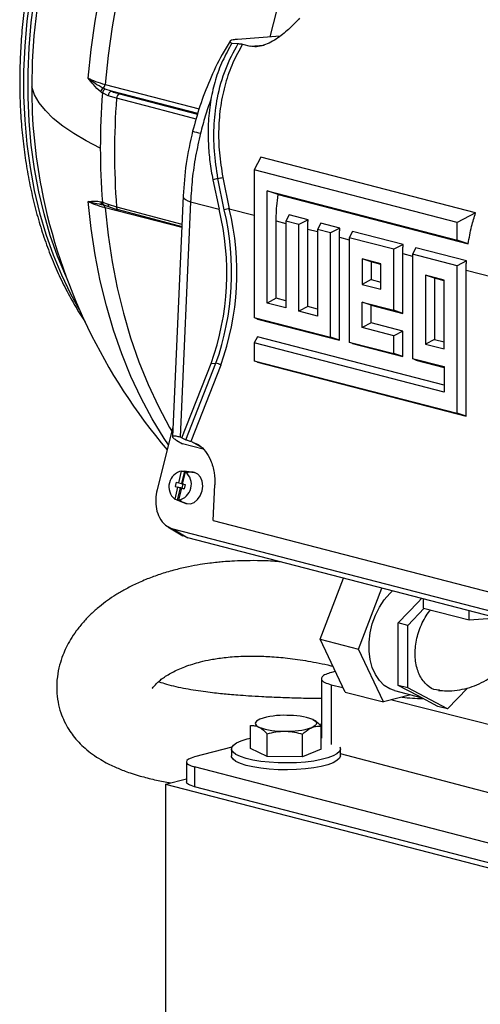
# Model space of a CAD drawing. Units: inches. Extents: x 0.1 to 22.1, y 0.1 to 17.1.
# Drawn here: x 3.4 to 3.7, y 3.8 to 4.4 of the extents above; entities that cross this region are included whole.
import ezdxf

# ---------------------------------------------------------------- set-up
doc = ezdxf.new("R2010")
doc.units = ezdxf.units.IN
doc.header["$MEASUREMENT"] = 0

msp = doc.modelspace()

# ---------------------------------------------------------------- linework, layer by layer
at = {"color": 7, "linetype": 'Continuous', "lineweight": 25}
for p, q in [((3.56382907, 4.44544333), (3.55502019, 4.41010244)), ((3.56165939, 4.41061499), (3.53369938, 4.4084564)), ((3.52998134, 4.40595685), (3.53410097, 4.40571436)), ((3.53706359, 4.40530671), (3.54207247, 4.40401031)), ((3.45113706, 4.37444193), (3.44704977, 4.37588189)), ((3.44886338, 4.37157463), (3.4451287, 4.37332907)), ((3.45441973, 4.3698685), (3.44886338, 4.37157463)), ((3.54910783, 4.33129629), (3.54474473, 4.32298618)), ((3.689874, 4.29486332), (3.54910783, 4.33129629)), ((3.52092531, 4.31739112), (3.51757907, 4.31642847)), ((3.5250583, 4.29679049), (3.52092531, 4.31739112)), ((3.52410153, 4.31804976), (3.52836314, 4.29749057)), ((3.67788657, 4.28852654), (3.54474473, 4.32298618)), ((3.54474473, 4.32298618), (3.54474473, 4.2262226)), ((3.51757907, 4.31642847), (3.52166411, 4.29716574)), ((3.4980715, 4.30583799), (3.4910257, 4.14806681)), ((3.55327457, 4.30912655), (3.67788657, 4.27687459)), ((3.55327457, 4.23566694), (3.55327457, 4.30912655)), ((3.56038904, 4.30670614), (3.55327457, 4.30912655)), ((3.56038904, 4.30670614), (3.68500104, 4.27445419)), ((3.4451287, 4.30176344), (3.44886338, 4.30040793)), ((3.4462648, 4.29983416), (3.44626275, 4.29984129)), ((3.44657375, 4.29975398), (3.45021899, 4.29844328)), ((3.44886338, 4.30040793), (3.45441973, 4.29869565)), ((3.45021899, 4.29844328), (3.45331213, 4.29749219)), ((3.50299658, 4.30199725), (3.49610735, 4.147732)), ((3.50299658, 4.30199725), (3.52166411, 4.29716574)), ((3.45331213, 4.29749219), (3.45570503, 4.29675641)), ((3.45540217, 4.29687538), (3.49717979, 4.2858712)), ((3.45578154, 4.29673896), (3.45570431, 4.29675655)), ((3.56769401, 4.29339353), (3.56551341, 4.28924036)), ((3.58003432, 4.29019962), (3.56769401, 4.29339353)), ((3.689874, 4.29486332), (3.67788657, 4.28852654)), ((3.55910612, 4.23874955), (3.55910612, 4.2895337)), ((3.56551341, 4.28924036), (3.56551341, 4.2324993)), ((3.57404324, 4.28703268), (3.56551341, 4.28924036)), ((3.58003432, 4.29019962), (3.57404324, 4.28703268)), ((3.57404324, 4.23029161), (3.57404324, 4.28703268)), ((3.58846268, 4.2880182), (3.58628206, 4.28386504)), ((3.60080299, 4.28482429), (3.58846268, 4.2880182)), ((3.67788657, 4.27687459), (3.67788657, 4.28852654)), ((3.57987477, 4.23337423), (3.57987477, 4.28415838)), ((3.59481191, 4.28165735), (3.58628206, 4.28386504)), ((3.58628206, 4.28386504), (3.58628206, 4.22712397)), ((3.60080299, 4.28482429), (3.59481191, 4.28165735)), ((3.59481191, 4.21326426), (3.59481191, 4.28165735)), ((3.60064344, 4.21128036), (3.60064344, 4.27878305)), ((3.60923135, 4.28264287), (3.60705073, 4.27848971)), ((3.6423403, 4.27407364), (3.60923135, 4.28264287)), ((3.63634922, 4.2709067), (3.60705073, 4.27848971)), ((3.60705073, 4.27848971), (3.60705073, 4.21009662)), ((3.6423403, 4.27407364), (3.63634922, 4.2709067)), ((3.68500104, 4.27445419), (3.67788657, 4.27687459)), ((3.63634922, 4.23088418), (3.63634922, 4.2709067)), ((3.64218077, 4.2289002), (3.64218077, 4.2680324)), ((3.65076867, 4.27189222), (3.64858808, 4.26773906)), ((3.67788657, 4.26015605), (3.64858808, 4.26773906)), ((3.64858808, 4.26773906), (3.64858808, 4.19934596)), ((3.68387765, 4.26332299), (3.65076867, 4.27189222)), ((3.61558058, 4.26462999), (3.61558058, 4.24791145)), ((3.62781941, 4.26146235), (3.61558058, 4.26462999)), ((3.6214121, 4.2626461), (3.61558058, 4.26462999)), ((3.62781947, 4.26098775), (3.6214121, 4.2626461)), ((3.6214121, 4.2626461), (3.6214121, 4.25099415)), ((3.62781941, 4.24474381), (3.62781941, 4.26146235)), ((3.68387765, 4.26332299), (3.67788657, 4.26015605)), ((3.67788657, 4.16339246), (3.67788657, 4.26015605)), ((3.6571179, 4.25387935), (3.6571179, 4.20879031)), ((3.66935672, 4.25071171), (3.6571179, 4.25387935)), ((3.66294944, 4.25189544), (3.6571179, 4.25387935)), ((3.68371812, 4.16140856), (3.68371812, 4.25728175)), ((3.6214121, 4.25099415), (3.61558058, 4.24791145)), ((3.61558058, 4.24791145), (3.62781941, 4.24474381)), ((3.6214121, 4.25099415), (3.62781947, 4.2493358)), ((3.66935681, 4.2502371), (3.66294944, 4.25189544)), ((3.66294944, 4.25189544), (3.66294944, 4.21187292)), ((3.66935672, 4.20562267), (3.66935672, 4.25071171)), ((3.55910612, 4.23874955), (3.55327457, 4.23566694)), ((3.56551341, 4.2324993), (3.55327457, 4.23566694)), ((3.56551347, 4.23709121), (3.55910612, 4.23874955)), ((3.61558058, 4.2362595), (3.63634922, 4.23088418)), ((3.61558058, 4.21954096), (3.61558058, 4.2362595)), ((3.6214121, 4.23427553), (3.61558058, 4.2362595)), ((3.6214121, 4.22262358), (3.6214121, 4.23427553)), ((3.6214121, 4.23427553), (3.64218077, 4.2289002)), ((3.57987477, 4.23337423), (3.57404324, 4.23029161)), ((3.58628206, 4.22712397), (3.57404324, 4.23029161)), ((3.58628214, 4.23171588), (3.57987477, 4.23337423)), ((3.64218077, 4.2289002), (3.63634922, 4.23088418)), ((3.54474473, 4.2262226), (3.59481191, 4.21326426)), ((3.54686729, 4.22519865), (3.54474473, 4.2262226)), ((3.54686729, 4.22519865), (3.60064344, 4.21128036)), ((3.6214121, 4.22262358), (3.61558058, 4.21954096)), ((3.64218077, 4.21724825), (3.6214121, 4.22262358)), ((3.63634922, 4.21416564), (3.61558058, 4.21954096)), ((3.64218077, 4.21724825), (3.63634922, 4.21416564)), ((3.63634922, 4.20251361), (3.63634922, 4.21416564)), ((3.64218077, 4.20052971), (3.64218077, 4.21724825)), ((3.54686729, 4.2135467), (3.54474473, 4.20950405)), ((3.54474473, 4.20950405), (3.54474473, 4.1978521)), ((3.66935672, 4.1772521), (3.54474473, 4.20950405)), ((3.66935681, 4.18184408), (3.54686729, 4.2135467)), ((3.60064344, 4.21128036), (3.59481191, 4.21326426)), ((3.60705073, 4.21009662), (3.63634922, 4.20251361)), ((3.60917328, 4.20907267), (3.60705073, 4.21009662)), ((3.60917328, 4.20907267), (3.64218077, 4.20052971)), ((3.66294944, 4.21187292), (3.6571179, 4.20879031)), ((3.6571179, 4.20879031), (3.66935672, 4.20562267)), ((3.66294944, 4.21187292), (3.66935681, 4.21021457)), ((3.64218077, 4.20052971), (3.63634922, 4.20251361)), ((3.49731467, 4.14741952), (3.51645446, 4.19607191)), ((3.49985924, 4.14608254), (3.51956051, 4.19616207)), ((3.52276068, 4.19494654), (3.50305507, 4.14485591)), ((3.51645446, 4.19607191), (3.51956051, 4.19616207)), ((3.54474473, 4.1978521), (3.67788657, 4.16339246)), ((3.54686729, 4.19682816), (3.54474473, 4.1978521)), ((3.54686729, 4.19682816), (3.68371812, 4.16140856)), ((3.64858808, 4.19934596), (3.66935672, 4.19397064)), ((3.65071062, 4.19832202), (3.64858808, 4.19934596)), ((3.65071062, 4.19832202), (3.66935681, 4.19349603)), ((3.66935672, 4.19397064), (3.66935672, 4.1772521)), ((3.68371812, 4.16140856), (3.67788657, 4.16339246)), ((3.49131362, 4.1545156), (3.4810098, 4.11317723)), ((3.49395147, 4.14558396), (3.49757671, 4.14341664)), ((3.49731467, 4.14741952), (3.49610735, 4.147732)), ((3.49731467, 4.14741952), (3.49985924, 4.14608254)), ((3.51125835, 4.13987557), (3.49757671, 4.14341664)), ((3.50430421, 4.14453261), (3.50305507, 4.14485591)), ((3.49518054, 4.11775443), (3.49712835, 4.12556917)), ((3.49905755, 4.12536679), (3.49704906, 4.11730903)), ((3.49712835, 4.12556917), (3.49905755, 4.12536679)), ((3.49776558, 4.11708538), (3.49971339, 4.12490012)), ((3.50478042, 4.12478781), (3.49962609, 4.12533658)), ((3.49971339, 4.12490012), (3.50164259, 4.12469773)), ((3.50039119, 4.12519769), (3.50559709, 4.1246396)), ((3.50559709, 4.1246396), (3.50478042, 4.12478781)), ((3.49349033, 4.11819189), (3.49281012, 4.11546336)), ((3.49349033, 4.11819189), (3.49518054, 4.11775443)), ((3.49518054, 4.11775443), (3.49704906, 4.11730903)), ((3.49734734, 4.11723183), (3.49704906, 4.11730903)), ((3.4974834, 4.11777753), (3.49734734, 4.11723183)), ((3.49791053, 4.11766698), (3.4974834, 4.11777753)), ((3.4974834, 4.11777753), (3.49778753, 4.11717381)), ((3.49450034, 4.1150259), (3.49255253, 4.10721116)), ((3.49281012, 4.11546336), (3.49450034, 4.1150259)), ((3.49281012, 4.11546336), (3.49713435, 4.11439192)), ((3.49436048, 4.10652272), (3.49636897, 4.11458048)), ((3.49636897, 4.11458048), (3.49450034, 4.1150259)), ((3.49708537, 4.11435684), (3.49513756, 4.1065421)), ((3.49666725, 4.11450328), (3.49636897, 4.11458048)), ((3.49666725, 4.11450328), (3.49653119, 4.11395758)), ((3.49653119, 4.11395758), (3.4970854, 4.11435667)), ((3.49695832, 4.11384703), (3.49653119, 4.11395758)), ((3.49666725, 4.11450328), (3.49713435, 4.11439192)), ((3.49708537, 4.11435684), (3.49877559, 4.11391938)), ((3.49878381, 4.11395201), (3.49708537, 4.11435684)), ((3.49708564, 4.11435681), (3.49713435, 4.11439192)), ((3.4978033, 4.11707561), (3.49713435, 4.11439192)), ((3.49713435, 4.11439192), (3.49878679, 4.11396424)), ((3.49734734, 4.11723183), (3.49777651, 4.11712951)), ((3.49776558, 4.11708538), (3.49945579, 4.11664792)), ((3.49865573, 4.11398863), (3.49865431, 4.11398287)), ((3.49865573, 4.11398863), (3.49878516, 4.11395777)), ((3.49878459, 4.11395527), (3.49865573, 4.11398863)), ((3.49945579, 4.11664792), (3.49877559, 4.11391938)), ((3.51785673, 4.09314714), (3.51889606, 4.11642024)), ((3.49506363, 4.10619694), (3.49991134, 4.10436151)), ((3.49561174, 4.10602274), (3.50049632, 4.10417562)), ((3.49991134, 4.10436151), (3.50049632, 4.10417562)), ((3.51785673, 4.09314714), (3.71272868, 4.04271056)), ((3.48798121, 4.08904267), (3.49785053, 4.08314251)), ((3.49131784, 4.08762585), (3.73346512, 4.02495352)), ((3.49131784, 4.08762585), (3.50110408, 4.08177536)), ((3.50110408, 4.08177536), (3.49791818, 4.08327317)), ((3.7481601, 4.01783256), (3.50110408, 4.08177536)), ((3.58787879, 4.01528686), (3.60314742, 4.05536461)), ((3.61313262, 4.00875069), (3.62840125, 4.04882844)), ((3.65212552, 4.03967966), (3.65442854, 4.04209207)), ((3.65566929, 4.03575571), (3.65566929, 4.04177091)), ((3.63911973, 4.02605627), (3.65212552, 4.03967966)), ((3.64543318, 4.02442223), (3.65613725, 4.03563461)), ((3.65566929, 4.03575571), (3.68570471, 4.02798197)), ((3.68570471, 4.02798197), (3.68570471, 4.03399717)), ((3.68570471, 4.02798197), (3.70403441, 4.02925316)), ((3.64543318, 4.02442223), (3.63911973, 4.02605627)), ((3.63911973, 4.00554168), (3.63911973, 4.02605627)), ((3.64543318, 3.9833931), (3.64543318, 4.02442223)), ((3.58787879, 4.01528686), (3.61313262, 4.00875069)), ((3.60428169, 3.98072272), (3.58787879, 4.01528686)), ((3.62953552, 3.97418655), (3.61313262, 4.00875069)), ((3.63911973, 3.98502714), (3.63911973, 4.00554168)), ((3.58878305, 3.98960212), (3.58878305, 3.95038803)), ((3.59789351, 3.99418395), (3.59537241, 3.99353144)), ((3.59523415, 3.98552094), (3.60292154, 3.98358872)), ((3.64543318, 3.9833931), (3.63911973, 3.98502714)), ((3.65212552, 3.97813599), (3.63911973, 3.98502714)), ((3.67144464, 3.96961077), (3.64543318, 3.9833931)), ((3.68454121, 3.98332935), (3.67144464, 3.96961077)), ((3.60428169, 3.98072272), (3.62953552, 3.97418655)), ((3.64750636, 3.97883775), (3.62953552, 3.97418655)), ((3.63485281, 3.97556277), (3.8013555, 3.93371233)), ((3.63672122, 3.98162918), (3.65394716, 3.97717078)), ((3.66513119, 3.97124481), (3.65212552, 3.97813599)), ((3.67144464, 3.96961077), (3.66513119, 3.97124481)), ((3.54231962, 3.9436453), (3.54231962, 3.95867942)), ((3.58878312, 3.95969583), (3.58750627, 3.95936536)), ((3.58864637, 3.94324183), (3.58864637, 3.95827595)), ((3.55322634, 3.93835252), (3.55322634, 3.95338664)), ((3.57638967, 3.93815077), (3.57638967, 3.95318489)), ((3.52999395, 3.94448008), (3.50550528, 3.93814194)), ((3.52976873, 3.94344357), (3.52976873, 3.93895895)), ((3.55322634, 3.93835252), (3.54231962, 3.9436453)), ((3.58864637, 3.94324183), (3.57638967, 3.93815077)), ((3.60119738, 3.93895897), (3.60119738, 3.94344359)), ((3.57638967, 3.93815077), (3.55322634, 3.93835252)), ((3.8013555, 3.8875348), (3.6011973, 3.94025168)), ((3.50027503, 3.93487386), (3.50027503, 3.92193735)), ((4.01058147, 3.8008824), (3.5055052, 3.93160576)), ((3.5055052, 3.93160576), (3.5055052, 3.91866925)), ((3.48661541, 3.92031638), (3.50027497, 3.92385173)), ((3.48661541, 3.92031638), (3.48661541, 3.71333226)), ((3.48661541, 3.92031638), (4.01694552, 3.78305685)), ((4.01058147, 3.78794589), (3.5055052, 3.91866925))]:
    msp.add_line(p, q, dxfattribs=at)
at = {"color": 8, "linetype": 'Continuous', "lineweight": 25}
for p, q in [((3.54207247, 4.40401031), (3.55112205, 4.40470898)), ((3.44688286, 4.37896524), (3.5085993, 4.36299185)), ((3.507676, 4.35980858), (3.45113706, 4.37444193)), ((3.45641535, 4.37281813), (3.50754329, 4.35935107)), ((3.49714533, 4.28509943), (3.44688286, 4.29810832)), ((3.45441973, 4.29869565), (3.49724867, 4.28741491)), ((3.52836314, 4.29749057), (3.54474481, 4.29325068)), ((3.55910612, 4.2895337), (3.56551347, 4.28787536)), ((3.57987477, 4.28415838), (3.58628214, 4.28250003)), ((3.60064344, 4.27878305), (3.60705079, 4.27712471)), ((3.64218077, 4.2680324), (3.64858814, 4.26637405)), ((3.68371812, 4.25728175), (3.70163417, 4.25264473)), ((3.50996191, 4.14115027), (3.50430421, 4.14453261)), ((3.59523415, 3.98552094), (3.59523415, 3.94630686))]:
    msp.add_line(p, q, dxfattribs=at)
at = {"color": 7, "linetype": 'Continuous', "lineweight": 25, "flags": 128}
for points in [[(3.48721485, 4.62792709), (3.48576709, 4.62619999), (3.47597209, 4.61381961), (3.46663021, 4.6007665), (3.45777535, 4.58708835), (3.44943997, 4.5728351), (3.44165441, 4.55805872), (3.43444726, 4.54281324), (3.42784445, 4.52715411), (3.4218704, 4.51113856), (3.41654682, 4.494825), (3.411893, 4.47827306), (3.40792615, 4.46154296), (3.4046606, 4.44469591), (3.4021082, 4.42779332), (3.40027844, 4.41089684), (3.39917795, 4.39406817), (3.39881065, 4.37736862)], [(3.43579186, 4.38307419), (3.43772841, 4.40174074), (3.44037195, 4.42042311), (3.4437149, 4.43906808)], [(3.45485319, 4.43557746), (3.45148535, 4.41672561), (3.44882605, 4.39783678), (3.44688286, 4.37896524)], [(3.44378725, 4.33719902), (3.43456199, 4.34189458), (3.42632588, 4.34671175), (3.41910296, 4.35163663), (3.41291396, 4.35665492), (3.40777691, 4.36175212), (3.40370671, 4.36691346), (3.40071496, 4.37212397), (3.39881065, 4.37736862)], [(3.50049632, 4.10417562), (3.50292543, 4.10408), (3.50536635, 4.10499533), (3.50758033, 4.10683202), (3.5093504, 4.10941021), (3.51050355, 4.11247764), (3.51092664, 4.11573396), (3.5105785, 4.11886044), (3.50949297, 4.12155104), (3.50777646, 4.1235424), (3.50559709, 4.1246396)], [(3.49255253, 4.10721116), (3.49356495, 4.10682561), (3.49436048, 4.10652272)], [(3.49513756, 4.1065421), (3.49614999, 4.10615656), (3.49694551, 4.10585367)], [(3.63672122, 3.98162918), (3.6335582, 3.98278752), (3.62996173, 3.98506642), (3.62680107, 3.98822301), (3.62416239, 3.9921711), (3.62211774, 3.99680305), (3.62072284, 4.00199252), (3.62001573, 4.00759796), (3.62001573, 4.01346639), (3.62072284, 4.01943786), (3.62211774, 4.02534938), (3.62416239, 4.03103972), (3.62680107, 4.03635369), (3.62996173, 4.04114635), (3.6335582, 4.04528692), (3.63541569, 4.04701298)], [(3.54844803, 3.96295659), (3.5472083, 3.9623576), (3.54628114, 3.96172183), (3.54568263, 3.9610602), (3.54542292, 3.96038401), (3.54550641, 3.95970483), (3.54593176, 3.95903429), (3.54669163, 3.95838386), (3.54777298, 3.95776465)], [(3.58319313, 3.96265399), (3.58427448, 3.96203478), (3.58503424, 3.96138432), (3.58545958, 3.96071378), (3.58554307, 3.9600346), (3.58528336, 3.95935841), (3.58468485, 3.95869679), (3.58375781, 3.95806104), (3.58251808, 3.95746206)], [(3.57250702, 3.93438057), (3.56648814, 3.93420371), (3.56044027, 3.93429263), (3.55453759, 3.93464485), (3.54894967, 3.93525016), (3.54383745, 3.93609119), (3.539348, 3.93714376), (3.53561031, 3.93837753), (3.53273202, 3.93975705), (3.53079588, 3.94124262), (3.52985767, 3.94279151), (3.52994441, 3.94435918), (3.53105346, 3.9459005), (3.53315294, 3.94737112), (3.53618262, 3.94872878), (3.54005514, 3.94993438), (3.54231965, 3.9504793)], [(3.60078446, 3.94484505), (3.60119373, 3.94331134), (3.60059369, 3.94175124), (3.59898353, 3.9402398), (3.59640968, 3.93882054), (3.59294618, 3.9375343), (3.58869262, 3.93641806), (3.5837713, 3.93550391), (3.57832382, 3.93481816), (3.57250702, 3.93438057)], [(3.50550528, 3.93814194), (3.50328452, 3.93744158), (3.50163426, 3.93664251), (3.50061815, 3.93577552), (3.50027503, 3.93487386), (3.50061815, 3.93397219), (3.50163432, 3.93310518), (3.50328443, 3.93230612), (3.5055052, 3.93160576)], [(3.57250702, 3.92989595), (3.56648814, 3.92971908), (3.56044027, 3.92980801), (3.55453759, 3.93016022), (3.54894967, 3.93076553), (3.54383745, 3.93160657), (3.539348, 3.93265913), (3.53561031, 3.93389291), (3.53273202, 3.93527243), (3.53079588, 3.93675799), (3.52985767, 3.93830689), (3.52976873, 3.93895895)], [(3.60119738, 3.93895897), (3.60119373, 3.93882672), (3.60059369, 3.93726661), (3.59898353, 3.93575517), (3.59640968, 3.93433592), (3.59294618, 3.93304967), (3.58869262, 3.93193343), (3.5837713, 3.93101929), (3.57832382, 3.93033353), (3.57250702, 3.92989595)], [(3.5055052, 3.91866925), (3.50328443, 3.91936961), (3.50163432, 3.92016867), (3.50061815, 3.92103569), (3.50027503, 3.92193735)]]:
    msp.add_lwpolyline(points, dxfattribs=at)
at = {"color": 8, "linetype": 'Continuous', "lineweight": 25, "flags": 128}
for points in [[(3.39770219, 4.43686762), (3.39560717, 4.42040124), (3.39420635, 4.40397302), (3.39350469, 4.38764051), (3.39350469, 4.37146128), (3.39420635, 4.35549206), (3.39560717, 4.33978896), (3.39770219, 4.32440703), (3.40048429, 4.3094005), (3.40394339, 4.29482193), (3.40806752, 4.28072258), (3.41284211, 4.26715193), (3.41825044, 4.25415773), (3.42427355, 4.24178561), (3.43001932, 4.23152461)], [(3.4212107, 4.25335478), (3.42119198, 4.2533964), (3.41578365, 4.26639061), (3.41100906, 4.27996125), (3.40688492, 4.2940606), (3.40342582, 4.30863918), (3.40064373, 4.32364571), (3.39854871, 4.33902763), (3.39714789, 4.35473073), (3.39644623, 4.37069995), (3.39644623, 4.38687919), (3.39714789, 4.40321169), (3.39854871, 4.41963991), (3.40064373, 4.43610629)], [(3.50660671, 4.356122), (3.5009948, 4.35760026), (3.47770732, 4.36373436), (3.45441973, 4.3698685)], [(3.49807184, 4.30584507), (3.49812531, 4.30535877), (3.49862324, 4.30446292), (3.49962411, 4.30358628), (3.50109706, 4.30275586), (3.50299658, 4.30199725)], [(3.48840217, 4.14283471), (3.48565682, 4.14694831), (3.47779197, 4.15979729), (3.47051998, 4.17335198), (3.46386147, 4.18757363), (3.45783539, 4.20242169), (3.45245906, 4.2178539), (3.44774777, 4.23382628), (3.4437149, 4.2502932), (3.44037195, 4.26720778), (3.43772841, 4.28452175), (3.43579186, 4.30218578)], [(3.44688286, 4.29810832), (3.44882605, 4.28024261), (3.45148535, 4.26273038), (3.45485319, 4.24562181), (3.45891996, 4.22896581), (3.46367404, 4.21281005), (3.46910181, 4.19720076), (3.47518774, 4.18218252), (3.48191428, 4.16779832), (3.48926249, 4.15408935), (3.49062242, 4.1517426)]]:
    msp.add_lwpolyline(points, dxfattribs=at)
at = {"color": 7, "linetype": 'Continuous', "lineweight": 25}
for centre, radius, start, end in [((3.74071081, 4.3760847), 0.34190258, 179.78484096, 191.02199155), ((3.44731442, 4.37355664), 0.00334273, 118.90247034, 170.24887173), ((3.44837474, 4.37288557), 0.0032762, 113.85506531, 172.21995143), ((3.44316951, 4.37921303), 0.00372161, 312.81445228, 356.18228225), ((3.93530565, 4.33703973), 0.49151842, 175.76593759, 179.98143179), ((3.45197635, 4.37144128), 0.00311583, 105.62650139, 177.54702087), ((3.93396211, 4.33428208), 0.48086099, 175.7559089, 184.2440911), ((3.45763586, 4.36984247), 0.00321624, 112.30181784, 179.53626047), ((3.90755414, 4.33701214), 0.46376692, 179.97691233, 184.35898229), ((3.51887892, 4.33524728), 0.01797304, 276.53778518, 286.89269759), ((3.77620109, 4.3839028), 0.37823397, 191.15660776, 220.25986257), ((3.44652808, 4.30236325), 0.00252564, 186.75671915, 250.83199173), ((3.44484767, 4.29812886), 0.00203529, 359.42168256, 65.27962186), ((3.44739056, 4.30174432), 0.00215131, 238.41623129, 260.88525682), ((3.35180566, 4.25523786), 0.17495667, 340.23428232, 13.86571916), ((3.3530682, 4.25572269), 0.17682522, 340.31594137, 13.42961935), ((3.3542614, 4.2555775), 0.17907574, 340.20978816, 13.53575918), ((3.5388463, 4.23985306), 0.0585831, 100.30831903, 103.61272368), ((3.51955711, 4.19133274), 0.00482933, 48.44353809, 89.95963018), ((3.49923221, 4.1152955), 0.01048688, 101.57309486, 230.43478883), ((3.49303364, 4.1168158), 0.01048691, 281.57345633, 50.43442737), ((3.49905971, 4.12004027), 0.00532652, 75.52416144, 90.02321966), ((3.49904199, 4.1200045), 0.00536559, 61.00838035, 75.43636755), ((3.49696023, 4.11121319), 0.00536276, 241.00201247, 255.43640866), ((3.49694319, 4.11118073), 0.00532707, 255.52606192, 270.02501838), ((3.65614101, 4.10287002), 0.12637028, 263.42913612, 269.57654052), ((3.56406612, 3.91518493), 0.05025988, 87.61447182, 108.10423572), ((3.56763887, 3.92039473), 0.04503088, 69.79297824, 91.8844129), ((3.56332709, 4.00002295), 0.04502992, 249.79273991, 271.88465123), ((3.56690008, 4.005233), 0.05025917, 267.61432868, 288.10438352)]:
    msp.add_arc(centre, radius, start, end, dxfattribs=at)
at = {"color": 8, "linetype": 'Continuous', "lineweight": 25}
for centre, radius, start, end in [((3.52626668, 4.41848314), 0.07352401, 252.6484711, 256.81791364), ((3.4476322, 4.30202428), 0.00251705, 185.9483367, 237.06818717), ((3.45102613, 4.30045023), 0.00216317, 181.12036653, 248.11508858), ((3.45655446, 4.29867263), 0.00213485, 179.3821984, 237.35640061)]:
    msp.add_arc(centre, radius, start, end, dxfattribs=at)
at = {"color": 7, "linetype": 'Continuous', "lineweight": 25}
for points, knots in [([(3.55626525, 4.69101428), (3.55457962, 4.69020144), (3.54915325, 4.68758473), (3.54013245, 4.68229664), (3.52923586, 4.67520489), (3.51855068, 4.66729321), (3.50810187, 4.65864691), (3.49792557, 4.64927842), (3.48805329, 4.63922273), (3.47851633, 4.62851149), (3.46934434, 4.61717997), (3.46056577, 4.60526456), (3.45220753, 4.59280361), (3.44429521, 4.57983655), (3.4368529, 4.56640451), (3.42990311, 4.55254986), (3.42346722, 4.53831595), (3.41756471, 4.5237474), (3.41221339, 4.50888981), (3.40743015, 4.49378925), (3.40322916, 4.47849297), (3.39962393, 4.46304837), (3.39662551, 4.44750358), (3.39424361, 4.43190689), (3.39248568, 4.41630671), (3.39135785, 4.40075146), (3.390864, 4.38528938), (3.39100675, 4.36996863), (3.391786, 4.35483668), (3.39320086, 4.33994091), (3.39524756, 4.32532771), (3.39792104, 4.3110429), (3.40121441, 4.29713157), (3.40511901, 4.28363838), (3.40962234, 4.27060481), (3.41471685, 4.25807998), (3.42036777, 4.24607959), (3.4266304, 4.23473614), (3.43115933, 4.22717459), (3.43373867, 4.22359445), (3.43388996, 4.22338446)], [0, 0, 0, 0, 0.012297264, 0.039587431, 0.066911096, 0.094261272, 0.121631091, 0.14901477, 0.176407613, 0.203805737, 0.231205818, 0.258604934, 0.286002346, 0.313396775, 0.340787997, 0.36817601, 0.395561055, 0.422943409, 0.450324003, 0.477703264, 0.505082162, 0.532461346, 0.559841678, 0.587223694, 0.61460833, 0.641996557, 0.669388715, 0.696785644, 0.72418771, 0.751595091, 0.779007669, 0.806425033, 0.833846316, 0.861269947, 0.888692842, 0.916111603, 0.943521806, 0.970918099, 0.998294189, 1, 1, 1, 1]), ([(3.57442231, 4.42232658), (3.57240177, 4.42017852), (3.56835122, 4.41587231), (3.56172263, 4.4102576), (3.5556758, 4.40650789), (3.55088665, 4.40443883), (3.54610325, 4.40339294), (3.54342052, 4.40380384), (3.54207247, 4.40401031)], [0, 0, 0, 0, 0.248532416, 0.498230974, 0.62378538, 0.748894291, 0.873820755, 1, 1, 1, 1]), ([(3.53369938, 4.4084564), (3.53270262, 4.40835741), (3.53070733, 4.40815927), (3.52896643, 4.40762568), (3.52834395, 4.40691088), (3.5294355, 4.40627488), (3.52998134, 4.40595685)], [0, 0, 0, 0, 0.249830427, 0.500101228, 0.750022062, 1, 1, 1, 1]), ([(3.52903924, 4.40723002), (3.52721846, 4.40438246), (3.52218422, 4.39650931), (3.51548483, 4.38209375), (3.50893848, 4.36520152), (3.50583693, 4.3538068), (3.50433939, 4.34830501)], [0, 0, 0, 0, 0.167803653, 0.463955639, 0.741178177, 1, 1, 1, 1]), ([(3.52998134, 4.40595685), (3.5279129, 4.40213116), (3.52376542, 4.39446017), (3.51899497, 4.38212426), (3.51714022, 4.37337937), (3.51622663, 4.36907189)], [0, 0, 0, 0, 0.335477728, 0.672675499, 1, 1, 1, 1]), ([(3.52092531, 4.31739112), (3.52000948, 4.32335527), (3.51818137, 4.33526051), (3.51814937, 4.35305483), (3.52039347, 4.37118925), (3.5252913, 4.38920911), (3.53119387, 4.4002678), (3.53410097, 4.40571436)], [0, 0, 0, 0, 0.191716248, 0.382690554, 0.571326974, 0.788872345, 1, 1, 1, 1]), ([(3.53706359, 4.40530671), (3.53481873, 4.40129793), (3.53028711, 4.39320553), (3.52555311, 4.37956956), (3.52241793, 4.36502237), (3.52113488, 4.34972292), (3.52151492, 4.33395993), (3.52323308, 4.32339156), (3.52410153, 4.31804976)], [0, 0, 0, 0, 0.159310399, 0.321595709, 0.488530222, 0.656267216, 0.826259596, 1, 1, 1, 1]), ([(3.53410097, 4.40571436), (3.53434751, 4.40569745), (3.53484109, 4.40566359), (3.53563935, 4.40557299), (3.53643558, 4.40545232), (3.53685408, 4.40535528), (3.53706359, 4.40530671)], [0, 0, 0, 0, 0.249767667, 0.500021021, 0.74969755, 1, 1, 1, 1]), ([(3.44401998, 4.3741228), (3.44238176, 4.3756078), (3.43945497, 4.37826083), (3.43691161, 4.38160283), (3.43579186, 4.38307419)], [0, 0, 0, 0, 0.559736237, 1, 1, 1, 1]), ([(3.43579186, 4.38307419), (3.43729657, 4.38232462), (3.44030494, 4.38082601), (3.44469073, 4.37958535), (3.44688286, 4.37896524)], [0, 0, 0, 0, 0.500175063, 1, 1, 1, 1]), ([(3.44569881, 4.37648302), (3.44384053, 4.37745581), (3.4400833, 4.37942267), (3.43723263, 4.38184827), (3.43579186, 4.38307419)], [0, 0, 0, 0, 0.494587405, 1, 1, 1, 1]), ([(3.44704977, 4.37588189), (3.44679674, 4.37599022), (3.4463449, 4.37618367), (3.44589622, 4.37639155), (3.44569881, 4.37648302)], [0, 0, 0, 0, 0.560005361, 1, 1, 1, 1]), ([(3.4451287, 4.37332907), (3.44491973, 4.37346963), (3.44454655, 4.37372064), (3.44418088, 4.37399991), (3.44401998, 4.3741228)], [0, 0, 0, 0, 0.55998349, 1, 1, 1, 1]), ([(3.45113706, 4.37444193), (3.4520552, 4.37412527), (3.45369855, 4.37355849), (3.45558352, 4.37304482), (3.45641535, 4.37281813)], [0, 0, 0, 0, 0.55870684, 1, 1, 1, 1]), ([(3.51622663, 4.36907189), (3.51496802, 4.36542631), (3.51245429, 4.35814522), (3.51048371, 4.35064259), (3.50949979, 4.34689647)], [0, 0, 0, 0, 0.5006919, 1, 1, 1, 1]), ([(3.51622663, 4.36907189), (3.51560105, 4.36435465), (3.51433757, 4.35482735), (3.51440279, 4.34111404), (3.51545234, 4.32824993), (3.51686844, 4.32037849), (3.51757907, 4.31642847)], [0, 0, 0, 0, 0.274040146, 0.553471806, 0.775924485, 1, 1, 1, 1]), ([(3.50433939, 4.34830501), (3.50275244, 4.34120157), (3.4995745, 4.32697665), (3.49857315, 4.31289476), (3.49807184, 4.30584489)], [0, 0, 0, 0, 0.499366257, 1, 1, 1, 1]), ([(3.50949979, 4.34689647), (3.50836688, 4.34193574), (3.5060929, 4.33197855), (3.50389786, 4.31687309), (3.50329775, 4.30696813), (3.50299658, 4.30199725)], [0, 0, 0, 0, 0.330914586, 0.664213668, 1, 1, 1, 1]), ([(3.55910612, 4.2895337), (3.55917353, 4.29273592), (3.55929398, 4.298457), (3.56005429, 4.30418447), (3.56038904, 4.30670614)], [0, 0, 0, 0, 0.559722494, 1, 1, 1, 1]), ([(3.43579186, 4.30218578), (3.43722344, 4.30236412), (3.43977878, 4.30268245), (3.44272453, 4.30225436), (3.44401998, 4.3020661)], [0, 0, 0, 0, 0.560231249, 1, 1, 1, 1]), ([(3.43579186, 4.30218578), (3.43723263, 4.30186631), (3.4400833, 4.3012342), (3.44384053, 4.30039346), (3.44569881, 4.29997764)], [0, 0, 0, 0, 0.505412388, 1, 1, 1, 1]), ([(3.44688286, 4.29810832), (3.44469073, 4.29872713), (3.44030494, 4.29996518), (3.43729657, 4.30144541), (3.43579186, 4.30218578)], [0, 0, 0, 0, 0.499824938, 1, 1, 1, 1]), ([(3.44401998, 4.3020661), (3.44422501, 4.30201707), (3.44459114, 4.30192951), (3.44496444, 4.30181418), (3.4451287, 4.30176344)], [0, 0, 0, 0, 0.559979878, 1, 1, 1, 1]), ([(3.68500104, 4.27445419), (3.68567099, 4.27829765), (3.68686943, 4.285173), (3.68895452, 4.29189781), (3.689874, 4.29486332)], [0, 0, 0, 0, 0.5590199035, 1, 1, 1, 1]), ([(3.57987477, 4.28415838), (3.57988313, 4.28528463), (3.57989805, 4.2872959), (3.57999268, 4.28931233), (3.58003432, 4.29019962)], [0, 0, 0, 0, 0.559968452, 1, 1, 1, 1]), ([(3.60064344, 4.27878305), (3.60065179, 4.2799093), (3.6006667, 4.28192058), (3.60076134, 4.283937), (3.60080299, 4.28482429)], [0, 0, 0, 0, 0.559968409, 1, 1, 1, 1]), ([(3.64218077, 4.2680324), (3.64218912, 4.26915865), (3.64220403, 4.27116993), (3.64229866, 4.27318635), (3.6423403, 4.27407364)], [0, 0, 0, 0, 0.559968442, 1, 1, 1, 1]), ([(3.68371812, 4.25728175), (3.68372647, 4.258408), (3.68374138, 4.26041927), (3.68383601, 4.2624357), (3.68387765, 4.26332299)], [0, 0, 0, 0, 0.559968442, 1, 1, 1, 1]), ([(3.49610735, 4.147732), (3.49517373, 4.14795331), (3.49322251, 4.14841583), (3.49147755, 4.14852532), (3.49079044, 4.14813357), (3.49147714, 4.14716852), (3.4931366, 4.1461058), (3.49395147, 4.14558396)], [0, 0, 0, 0, 0.16660244, 0.348189411, 0.541604437, 0.774908502, 1, 1, 1, 1]), ([(3.50305507, 4.14485591), (3.50277859, 4.14493355), (3.50222718, 4.14508841), (3.50125675, 4.14544455), (3.50043338, 4.14579373), (3.50005086, 4.14598615), (3.49985924, 4.14608254)], [0, 0, 0, 0, 0.2800455, 0.55851159, 0.778848107, 1, 1, 1, 1]), ([(3.50430421, 4.14453261), (3.50575827, 4.14397679), (3.50877147, 4.14282498), (3.51295867, 4.13857857), (3.51649915, 4.13235196), (3.51877804, 4.12454456), (3.51885707, 4.11910407), (3.51889606, 4.11642024)], [0, 0, 0, 0, 0.168593175, 0.349368976, 0.540970349, 0.773556949, 1, 1, 1, 1]), ([(3.4810098, 4.11317723), (3.48062577, 4.11114169), (3.47983244, 4.10693668), (3.48036747, 4.10056281), (3.4824427, 4.09453464), (3.48616643, 4.08969078), (3.48963952, 4.0882986), (3.49131784, 4.08762585)], [0, 0, 0, 0, 0.1781774026, 0.3680784916, 0.5630808378, 0.7888653182, 1, 1, 1, 1]), ([(3.56178177, 4.06607083), (3.56059341, 4.06617699), (3.55544527, 4.06663688), (3.54734587, 4.06683331), (3.53798118, 4.0668143), (3.53057302, 4.06650244), (3.52494933, 4.06610536), (3.52012749, 4.06565458), (3.51503918, 4.06506754), (3.50873649, 4.06415623), (3.50118252, 4.06277427), (3.49267927, 4.06080407), (3.48400034, 4.0582774), (3.47538955, 4.0552068), (3.46742772, 4.05179063), (3.4601968, 4.04811344), (3.4540102, 4.04446575), (3.44840919, 4.04070126), (3.4430235, 4.03657592), (3.43769582, 4.03186433), (3.43259471, 4.02657732), (3.42807053, 4.02097989), (3.42433846, 4.01538114), (3.42145247, 4.01009066), (3.41899863, 4.00452896), (3.41690026, 3.9981683), (3.41535668, 3.99045733), (3.41497869, 3.98220421), (3.41582013, 3.9744491), (3.41765405, 3.96737495), (3.42012995, 3.96135326), (3.42286515, 3.9564142), (3.42611597, 3.9517857), (3.42968757, 3.94763192), (3.43388252, 3.94361195), (3.43868896, 3.93981646), (3.44375469, 3.93651092), (3.4485331, 3.93388201), (3.45266132, 3.93190136), (3.4564129, 3.93028665), (3.4602864, 3.92877953), (3.46478964, 3.92721338), (3.47106091, 3.9252856), (3.47904757, 3.9232682), (3.4857877, 3.9218029), (3.48941462, 3.92119438), (3.48977448, 3.92113401)], [0, 0, 0, 0, 0.008819403, 0.038207038, 0.062963217, 0.083152666, 0.098819723, 0.1099953, 0.124141746, 0.142638761, 0.165477599, 0.192635607, 0.222779819, 0.251276622, 0.282244336, 0.310398161, 0.335754437, 0.358937854, 0.383997987, 0.410493096, 0.438408744, 0.467384949, 0.493870001, 0.516949222, 0.537560558, 0.563304426, 0.591683182, 0.624321553, 0.651155414, 0.675425327, 0.696161867, 0.717805805, 0.735472463, 0.754819745, 0.776177542, 0.79950699, 0.823355993, 0.84407564, 0.860658466, 0.87480585, 0.890517185, 0.908868293, 0.929851485, 0.964683144, 0.996495921, 1, 1, 1, 1]), ([(3.66626055, 3.9820753), (3.66556346, 3.98203781), (3.66252502, 3.9818744), (3.65781043, 3.98494145), (3.65303543, 3.99098716), (3.65033494, 3.99959234), (3.64998392, 4.00956176), (3.65206148, 4.02004498), (3.65578392, 4.02811963), (3.65878924, 4.03283364), (3.66014154, 4.03429389), (3.66036888, 4.03453937)], [0, 0, 0, 0, 0.041787754, 0.182141711, 0.32293537, 0.464705118, 0.608236845, 0.754769266, 0.906174857, 0.984226843, 1, 1, 1, 1]), ([(3.66551005, 3.98179675), (3.66730835, 3.98166154), (3.67140005, 3.98135388), (3.67777257, 3.98180673), (3.68445709, 3.98314132), (3.69083652, 3.9853426), (3.69683515, 3.98833514), (3.70239925, 3.99206966), (3.70748812, 3.99649582), (3.71206308, 4.00157395), (3.7161009, 4.00726215), (3.71952226, 4.0135401), (3.72198943, 4.01923157), (3.72303037, 4.02293158), (3.72339882, 4.02424124)], [0, 0, 0, 0, 0.0695997059, 0.1583613265, 0.2459270159, 0.3324822154, 0.4184544758, 0.5043275011, 0.590652421, 0.6779483089, 0.7666637754, 0.8571166642, 0.9494248689, 1, 1, 1, 1]), ([(3.47778822, 3.98304347), (3.47779739, 3.98299999), (3.47782587, 3.98286499), (3.47835922, 3.98377826), (3.47975395, 3.98547134), (3.48175586, 3.9874365), (3.48433728, 3.98952082), (3.48728356, 3.99153754), (3.49074189, 3.99354467), (3.49470321, 3.99549434), (3.49919501, 3.9973525), (3.50410561, 3.99903801), (3.50974603, 4.00062022), (3.51650825, 4.00210631), (3.52520866, 4.00343827), (3.53479817, 4.00421435), (3.54490191, 4.00439472), (3.55509275, 4.00403945), (3.56675361, 4.00302715), (3.58020836, 4.00103877), (3.59003502, 3.99922187), (3.59584381, 3.9977659), (3.59624078, 3.9976664)], [0, 0, 0, 0, 0.029663416, 0.092102435, 0.151871604, 0.213196597, 0.260655764, 0.30848471, 0.35552823, 0.401705957, 0.446994621, 0.492726923, 0.534556912, 0.584540435, 0.642736205, 0.709247688, 0.758304438, 0.811244544, 0.868216925, 0.92943124, 0.995177297, 1, 1, 1, 1]), ([(3.59537241, 3.99353144), (3.59402687, 3.99312353), (3.59123408, 3.99227688), (3.58894869, 3.99066414), (3.58852156, 3.9888399), (3.59044574, 3.98698611), (3.59367951, 3.98599663), (3.59523415, 3.98552094)], [0, 0, 0, 0, 0.176920664, 0.36721678, 0.563504347, 0.790155096, 1, 1, 1, 1]), ([(3.58878307, 3.97637403), (3.5874599, 3.97638913), (3.58187392, 3.97645287), (3.57236432, 3.97667614), (3.56065295, 3.97705342), (3.55018277, 3.97753276), (3.54143438, 3.97804788), (3.53438478, 3.97855391), (3.52872573, 3.97902733), (3.52362063, 3.97951035), (3.51838407, 3.98006854), (3.5125057, 3.98078684), (3.50612192, 3.98170134), (3.49966186, 3.98280385), (3.49328819, 3.98411537), (3.48757149, 3.98557722), (3.48365136, 3.98678388), (3.48213808, 3.98737709), (3.48189123, 3.98747386)], [0, 0, 0, 0, 0.026454032, 0.111680434, 0.198822572, 0.278590277, 0.347476262, 0.404287605, 0.451084584, 0.491277551, 0.539356749, 0.596928608, 0.663688402, 0.737992842, 0.817747262, 0.904278862, 0.984386095, 1, 1, 1, 1]), ([(3.58864637, 3.95827595), (3.58776073, 3.95918972), (3.58597319, 3.96103403), (3.58412541, 3.96211074), (3.58319313, 3.96265399)], [0, 0, 0, 0, 0.495457204, 1, 1, 1, 1]), ([(3.54231962, 3.95867942), (3.54320525, 3.95873362), (3.54499276, 3.95884301), (3.54684064, 3.95812627), (3.54777298, 3.95776465)], [0, 0, 0, 0, 0.495458834, 1, 1, 1, 1]), ([(3.54777298, 3.95776465), (3.5479023, 3.95770017), (3.549744, 3.95678187), (3.55154853, 3.95502248), (3.55322634, 3.95338664)], [0, 0, 0, 0, 0.070218017, 1, 1, 1, 1]), ([(3.57638967, 3.95318489), (3.57793249, 3.95453028), (3.57995356, 3.95629273), (3.58202735, 3.9572383), (3.58251808, 3.95746206)], [0, 0, 0, 0, 0.763366435, 1, 1, 1, 1]), ([(3.58251808, 3.95746206), (3.58414255, 3.95792187), (3.58621744, 3.95850918), (3.58821315, 3.95831755), (3.58864637, 3.95827595)], [0, 0, 0, 0, 0.782921307, 1, 1, 1, 1]), ([(3.55322634, 3.95338664), (3.55510724, 3.95385423), (3.55890354, 3.95479801), (3.56282796, 3.95494382), (3.564808, 3.95501738)], [0, 0, 0, 0, 0.495453581, 1, 1, 1, 1]), ([(3.564808, 3.95501738), (3.56508263, 3.95501326), (3.56899362, 3.95495452), (3.5728262, 3.95403751), (3.57638967, 3.95318489)], [0, 0, 0, 0, 0.070218421, 1, 1, 1, 1])]:
    msp.add_open_spline(points, degree=3, knots=knots, dxfattribs=at)
at = {"color": 8, "linetype": 'Continuous', "lineweight": 25}
msp.add_open_spline([(3.44569881, 4.29997764), (3.44594992, 4.29991525), (3.44625191, 4.29984023), (3.44655621, 4.29975609), (3.44660748, 4.29974191)], degree=3, knots=[0, 0, 0, 0, 0.83150995, 1, 1, 1, 1], dxfattribs=at)

doc.saveas('drawing.dxf')
